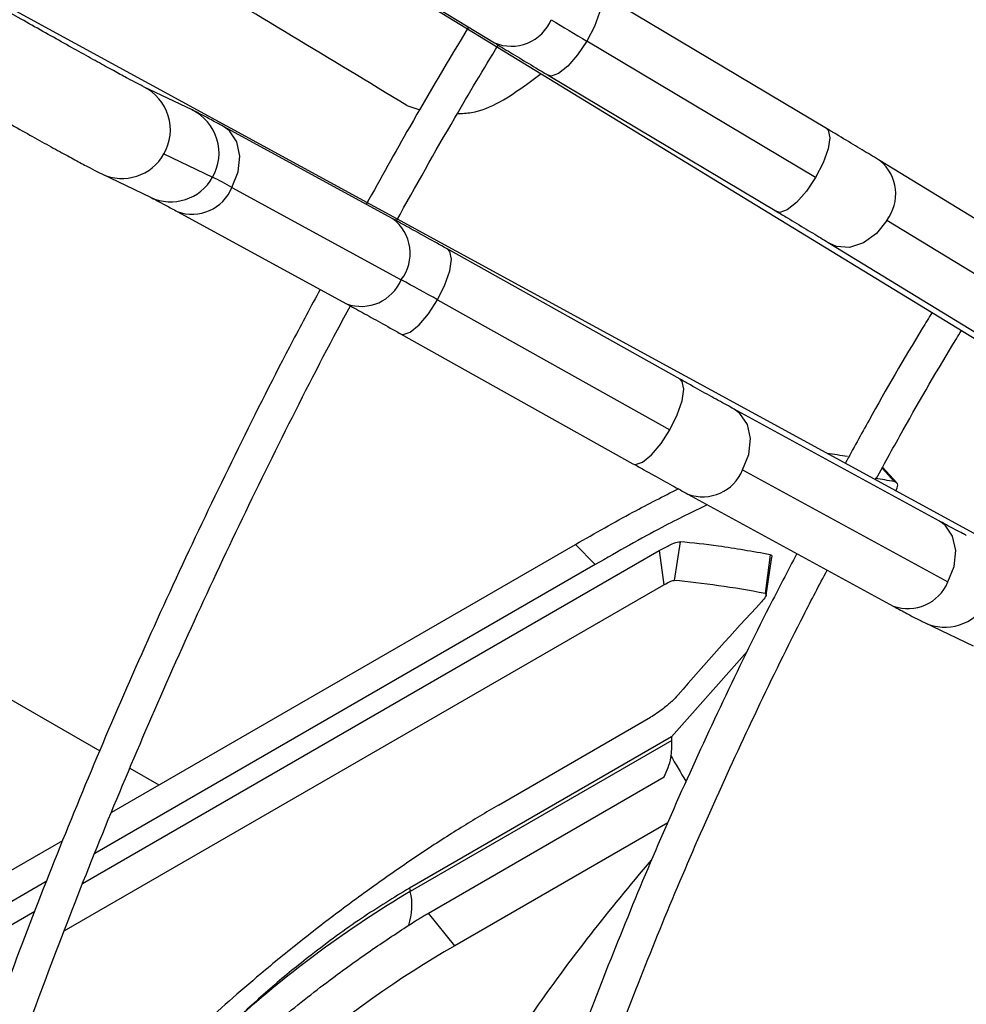
# Model space of a CAD drawing. Units: millimetres. Extents: x 5 to 415, y 3 to 291.
# Drawn here: x 171 to 173, y 29 to 31 of the extents above; entities that cross this region are included whole.
import ezdxf

# ---------------------------------------------------------------- set-up
doc = ezdxf.new("R2010")
doc.units = ezdxf.units.MM

msp = doc.modelspace()

# ---------------------------------------------------------------- linework, layer by layer
at = {"color": 7, "linetype": 'Continuous', "lineweight": 25}
for p, q in [((170.8579, 31.2411), (173.9298, 29.3649)), ((171.4993, 30.8541), (171.8393, 30.6464)), ((173.7841, 29.1125), (170.6236, 30.8353)), ((172.5258, 30.4694), (172.053, 30.7512)), ((172.5033, 30.368), (172.0304, 30.6499)), ((171.9054, 30.5602), (171.9358, 30.5827)), ((171.9506, 30.5794), (172.4234, 30.2976)), ((171.2145, 30.5076), (171.1139, 30.5557)), ((171.6586, 30.5165), (171.685, 30.5079)), ((171.6293, 30.2825), (171.2794, 30.4733)), ((171.1561, 30.417), (171.2566, 30.3689)), ((173.0494, 30.1505), (172.6371, 30.4024)), ((171.0275, 30.3753), (171.1281, 30.3272)), ((171.2968, 30.3476), (171.6467, 30.1569)), ((171.1837, 30.2977), (171.5336, 30.1069)), ((173.0627, 30.0276), (172.6504, 30.2795)), ((172.2234, 29.9511), (171.7429, 30.2197)), ((172.5328, 30.2317), (172.9452, 29.9799)), ((171.7218, 30.1153), (172.2023, 29.8467)), ((171.6453, 30.0451), (172.1258, 29.7765)), ((172.7594, 29.658), (172.3351, 29.8893)), ((172.6711, 29.7368), (172.6419, 29.7695)), ((172.3525, 29.7636), (172.7768, 29.5324)), ((172.2394, 29.7137), (172.6637, 29.4824)), ((171.0481, 29.0565), (172.0067, 29.6098)), ((172.0473, 29.568), (172.0067, 29.6098)), ((172.2232, 29.6154), (172.2109, 29.5355)), ((170.9879, 28.9087), (172.1801, 29.5969)), ((172.1801, 29.5969), (172.1894, 29.5263)), ((172.4094, 29.5885), (172.3992, 29.5082)), ((172.0473, 29.568), (171.0129, 28.9708)), ((172.4011, 29.505), (172.4131, 29.5837)), ((170.9501, 28.8109), (172.1894, 29.5263)), ((172.7285, 29.4481), (172.8291, 29.4)), ((172.2057, 29.2124), (172.3621, 29.3883)), ((171.8478, 29.071), (172.1621, 29.2525)), ((172.2057, 29.2124), (171.6638, 28.8995)), ((172.2061, 29.2048), (171.6652, 28.8926)), ((171.7032, 28.8479), (172.1906, 29.1293)), ((172.1979, 29.0346), (171.7575, 28.7803)), ((169.3998, 28.1049), (170.9472, 28.9982)), ((170.9127, 28.913), (169.3751, 28.0253)), ((171.6638, 28.8995), (171.6652, 28.8926)), ((170.7464, 28.7693), (170.889, 28.8516)), ((171.7575, 28.7803), (171.7032, 28.8479))]:
    msp.add_line(p, q, dxfattribs=at)
at = {"color": 8, "linetype": 'Continuous', "lineweight": 25}
for p, q in [((172.6657, 29.7395), (172.6407, 29.7674)), ((170.5277, 29.4692), (171.0235, 29.183)), ((171.0854, 29.1472), (171.1454, 29.1126))]:
    msp.add_line(p, q, dxfattribs=at)
at = {"color": 8, "linetype": 'Continuous', "lineweight": 25, "flags": 128}
for points in [[(172.053, 30.7512), (172.0568, 30.7475), (172.0601, 30.7322), (172.0564, 30.7089), (172.0461, 30.6803), (172.0304, 30.6499)], [(172.0304, 30.6499), (172.0113, 30.6214), (171.9911, 30.5981), (171.9721, 30.583), (171.9567, 30.5778), (171.9506, 30.5794)], [(171.2968, 30.3476), (171.3097, 30.3797), (171.3131, 30.4124), (171.3067, 30.4419), (171.2913, 30.4646), (171.2795, 30.4732)], [(172.5258, 30.4694), (172.5296, 30.4656), (172.5329, 30.4503), (172.5292, 30.427), (172.5189, 30.3984), (172.5033, 30.368)], [(172.5033, 30.368), (172.4842, 30.3395), (172.4639, 30.3163), (172.4449, 30.3012), (172.4296, 30.296), (172.4234, 30.2976)], [(172.6504, 30.2795), (172.629, 30.2523), (172.6024, 30.2329), (172.5736, 30.2237), (172.5463, 30.2257), (172.5328, 30.2317)], [(171.7218, 30.1153), (171.737, 30.1461), (171.7469, 30.1753), (171.7505, 30.1992), (171.7473, 30.2152), (171.7429, 30.2197)], [(171.6453, 30.0451), (171.6505, 30.0437), (171.6654, 30.0485), (171.6837, 30.0633), (171.7033, 30.0866), (171.7218, 30.1153)], [(172.2023, 29.8467), (172.2174, 29.8775), (172.2274, 29.9067), (172.231, 29.9307), (172.2278, 29.9466), (172.2234, 29.9511)], [(172.3525, 29.7636), (172.3654, 29.7957), (172.3689, 29.8284), (172.3625, 29.8579), (172.347, 29.8806), (172.3351, 29.8893)], [(172.1258, 29.7765), (172.131, 29.7751), (172.1458, 29.7799), (172.1642, 29.7948), (172.1838, 29.818), (172.2023, 29.8467)], [(172.7768, 29.5324), (172.7897, 29.5644), (172.7931, 29.5972), (172.7867, 29.6267), (172.7713, 29.6494), (172.7594, 29.658)]]:
    msp.add_lwpolyline(points, dxfattribs=at)
at = {"color": 8, "linetype": 'Continuous', "lineweight": 25}
for centre, radius, start, end in [((171.8744, 30.7287), 0.0894, 246.9155, 337.3086), ((171.0703, 30.4667), 0.0991, 329.9012, 63.8836), ((171.1708, 30.4185), 0.0992, 329.9365, 63.8693), ((171.0695, 30.4649), 0.0989, 244.8434, 331.0779), ((172.5797, 30.334), 0.0892, 322.3279, 50.1203), ((171.1701, 30.4167), 0.0989, 244.8928, 331.0506), ((171.2142, 30.3815), 0.0893, 249.9858, 337.6603), ((171.5756, 30.2111), 0.0894, 322.6909, 53.0787), ((171.5637, 30.1917), 0.09, 250.3993, 337.2386), ((172.27, 29.7975), 0.0892, 249.88, 337.671), ((172.6942, 29.5663), 0.0893, 249.9767, 337.6612), ((172.7705, 29.5376), 0.0989, 244.8433, 331.0779)]:
    msp.add_arc(centre, radius, start, end, dxfattribs=at)
at = {"color": 7, "linetype": 'Continuous', "lineweight": 25}
for centre, radius, start, end in [((176.2951, 37.8163), 8.3394, 238.65391, 239.24376), ((170.7241, 29.3152), 1.1806, 60.9814, 63.1865), ((167.6065, 22.7657), 8.4233, 60.75405, 61.33803), ((177.8919, 24.3881), 7.5031, 137.14937, 139.12052), ((172.8428, 26.915), 2.3016, 120.7717, 131.9182), ((171.5455, 28.863), 0.1234, 340.9652, 13.8735), ((172.8244, 26.9254), 2.1399, 119.9065, 141.4274)]:
    msp.add_arc(centre, radius, start, end, dxfattribs=at)
for centre, major_axis, ratio, start_param, end_param in [((177.9798, 22.1167), (13.2043, -10.7702), 0.184237, 2.213111, 2.253892), ((181.743, 20.1437), (9.8899, -9.5127), 0.175654, 2.892745, 2.903243), ((181.743, 20.1437), (9.8471, -9.4715), 0.175654, 2.878908, 2.888322), ((181.7051, 19.713), (10.0997, -9.6679), 0.175499, 2.877333, 2.923739), ((174.4404, 28.9016), (-2.6418, 3.0818), 0.410743, 1.14872, 1.165258), ((173.3953, 29.5049), (1.6624, 1.4251), 0.218443, 2.201724, 2.432882), ((173.3953, 29.5049), (1.6624, 1.4251), 0.218443, 2.432882, 2.750372)]:
    msp.add_ellipse(centre, major_axis=major_axis, ratio=ratio, start_param=start_param, end_param=end_param, dxfattribs=at)
for points, knots in [([(171.1139, 30.5557), (171.1129, 30.5562), (171.1103, 30.5575), (171.0997, 30.563), (171.0818, 30.5725), (171.056, 30.5865), (171.0235, 30.6043), (170.9858, 30.6252), (170.9443, 30.6484), (170.9002, 30.6731), (170.8567, 30.6976), (170.8287, 30.7135), (170.8156, 30.7209)], [0, 0, 0, 0, 0.057863, 0.140017, 0.239273, 0.34634, 0.456231, 0.567181, 0.678582, 0.790192, 0.901901, 1, 1, 1, 1]), ([(171.7857, 30.6792), (171.7448, 30.6106), (171.6726, 30.4894), (171.6041, 30.366), (171.5744, 30.3124)], [0, 0, 0, 0, 0.5656915, 1, 1, 1, 1]), ([(171.8393, 30.6464), (171.8447, 30.6432), (171.8602, 30.6337), (171.8902, 30.6156), (171.9229, 30.5959), (171.9438, 30.5835), (171.9506, 30.5794)], [0, 0, 0, 0, 0.173891, 0.507396, 0.839857, 1, 1, 1, 1]), ([(171.6367, 30.2785), (171.6765, 30.3496), (171.7448, 30.4717), (171.8169, 30.5917), (171.847, 30.6417)], [0, 0, 0, 0, 0.582406, 1, 1, 1, 1]), ([(170.7168, 30.547), (170.7247, 30.5425), (170.7475, 30.5296), (170.786, 30.5078), (170.8311, 30.4825), (170.8743, 30.4584), (170.9143, 30.4362), (170.9499, 30.4165), (170.9803, 30.4), (171.0046, 30.387), (171.0187, 30.3796), (171.0256, 30.3763), (171.0275, 30.3753)], [0, 0, 0, 0, 0.058231, 0.169273, 0.280417, 0.391593, 0.502856, 0.614293, 0.726077, 0.83863, 0.953334, 1, 1, 1, 1]), ([(171.7627, 30.5001), (171.7724, 30.5004), (171.801, 30.5014), (171.8518, 30.5224), (171.8875, 30.5476), (171.9054, 30.5602)], [0, 0, 0, 0, 0.205569, 0.603425, 1, 1, 1, 1]), ([(171.2794, 30.4733), (171.2742, 30.4761), (171.2591, 30.4843), (171.2385, 30.4953), (171.2238, 30.503), (171.2167, 30.5065), (171.2145, 30.5076)], [0, 0, 0, 0, 0.172821, 0.506373, 0.84536, 1, 1, 1, 1]), ([(172.6371, 30.4024), (172.6317, 30.4056), (172.6162, 30.4151), (172.5862, 30.4332), (172.5535, 30.4529), (172.5326, 30.4653), (172.5258, 30.4694)], [0, 0, 0, 0, 0.173891, 0.507396, 0.839857, 1, 1, 1, 1]), ([(171.1281, 30.3272), (171.1292, 30.3267), (171.1317, 30.3254), (171.1424, 30.3199), (171.1593, 30.3109), (171.1756, 30.302), (171.1837, 30.2977)], [0, 0, 0, 0, 0.172764, 0.418058, 0.714412, 1, 1, 1, 1]), ([(171.7429, 30.2197), (171.7354, 30.2239), (171.7137, 30.236), (171.68, 30.2547), (171.65, 30.2712), (171.6344, 30.2797), (171.6293, 30.2825)], [0, 0, 0, 0, 0.173598, 0.504952, 0.83703, 1, 1, 1, 1]), ([(172.4234, 30.2976), (172.4307, 30.2932), (172.4518, 30.2806), (172.4844, 30.2611), (172.5132, 30.2437), (172.5279, 30.2347), (172.5328, 30.2317)], [0, 0, 0, 0, 0.173845, 0.504955, 0.835792, 1, 1, 1, 1]), ([(171.479, 30.1367), (171.4602, 30.1017), (171.4017, 29.9928), (171.3087, 29.8079), (171.2, 29.5824), (171.0966, 29.3553), (170.9985, 29.1272), (170.9058, 28.8981), (170.8185, 28.6685), (170.7369, 28.4387), (170.6611, 28.2088), (170.591, 27.9793), (170.5269, 27.7504), (170.4688, 27.5224), (170.4168, 27.2956), (170.3709, 27.0703), (170.3313, 26.8468), (170.2978, 26.6253), (170.2707, 26.4062), (170.25, 26.1897), (170.2356, 25.9761), (170.2276, 25.7657), (170.226, 25.5587), (170.2309, 25.3555), (170.2421, 25.1562), (170.2597, 24.9612), (170.2838, 24.7706), (170.3141, 24.5848), (170.3508, 24.404), (170.3938, 24.2284), (170.4429, 24.0582), (170.4983, 23.8936), (170.5597, 23.735), (170.6271, 23.5824), (170.7004, 23.4362), (170.7796, 23.2964), (170.8644, 23.1633), (170.9549, 23.0371), (171.0508, 22.9178), (171.1521, 22.8058), (171.2585, 22.7009), (171.3702, 22.6039), (171.464, 22.53), (171.5222, 22.4913), (171.5398, 22.4796)], [0, 0, 0, 0, 0.011595, 0.036048, 0.060501, 0.084954, 0.109408, 0.133862, 0.158317, 0.182773, 0.207229, 0.231686, 0.256145, 0.280604, 0.305064, 0.329526, 0.353989, 0.378453, 0.402918, 0.427384, 0.451852, 0.476321, 0.500791, 0.525262, 0.549734, 0.574206, 0.598677, 0.623148, 0.647617, 0.672084, 0.696548, 0.721007, 0.745461, 0.769908, 0.794346, 0.818775, 0.843193, 0.867599, 0.891993, 0.916373, 0.940741, 0.965098, 0.989445, 1, 1, 1, 1]), ([(171.1633, 22.9017), (171.1388, 22.9287), (171.0811, 22.9924), (170.9964, 23.1011), (170.9082, 23.2263), (170.8257, 23.3586), (170.7489, 23.4974), (170.6779, 23.6426), (170.6127, 23.7941), (170.5534, 23.9517), (170.5002, 24.115), (170.453, 24.284), (170.412, 24.4585), (170.3772, 24.6381), (170.3486, 24.8227), (170.3263, 25.0121), (170.3103, 25.2059), (170.3006, 25.404), (170.2973, 25.606), (170.3003, 25.8118), (170.3097, 26.021), (170.3254, 26.2334), (170.3474, 26.4488), (170.3758, 26.6667), (170.4104, 26.887), (170.4512, 27.1094), (170.4983, 27.3335), (170.5514, 27.5591), (170.6105, 27.7859), (170.6757, 28.0136), (170.7467, 28.2418), (170.8235, 28.4704), (170.906, 28.6989), (170.9941, 28.9272), (171.0876, 29.1548), (171.1865, 29.3816), (171.2906, 29.6072), (171.4001, 29.8311), (171.4839, 29.9963), (171.5326, 30.0861), (171.5415, 30.1026)], [0, 0, 0, 0, 0.019965, 0.047108, 0.074237, 0.101352, 0.128453, 0.155541, 0.182617, 0.209683, 0.236741, 0.263792, 0.290838, 0.317879, 0.344917, 0.371953, 0.398988, 0.426022, 0.453056, 0.48009, 0.507125, 0.53416, 0.561196, 0.588234, 0.615273, 0.642313, 0.669354, 0.696396, 0.72344, 0.750485, 0.777531, 0.804578, 0.831626, 0.858674, 0.885724, 0.912774, 0.939824, 0.966876, 0.993927, 1, 1, 1, 1]), ([(171.5336, 30.1069), (171.5389, 30.104), (171.5543, 30.0956), (171.5841, 30.0792), (171.617, 30.0609), (171.6382, 30.0491), (171.6453, 30.0451)], [0, 0, 0, 0, 0.173556, 0.50221, 0.832448, 1, 1, 1, 1]), ([(172.7442, 30.089), (172.7374, 30.078), (172.6924, 30.0049), (172.6322, 29.9009), (172.5809, 29.8071), (172.5646, 29.7773)], [0, 0, 0, 0, 0.1080077, 0.7164357, 1, 1, 1, 1]), ([(172.6283, 29.745), (172.647, 29.7789), (172.7005, 29.8763), (172.7598, 29.9786), (172.8015, 30.046), (172.8051, 30.0519)], [0, 0, 0, 0, 0.327674, 0.9419, 1, 1, 1, 1]), ([(172.3351, 29.8893), (172.3298, 29.8922), (172.3144, 29.9006), (172.2846, 29.917), (172.2517, 29.9353), (172.2305, 29.9471), (172.2234, 29.9511)], [0, 0, 0, 0, 0.173556, 0.50221, 0.832448, 1, 1, 1, 1]), ([(172.1258, 29.7765), (172.1333, 29.7724), (172.155, 29.7602), (172.1887, 29.7415), (172.2187, 29.725), (172.2343, 29.7165), (172.2394, 29.7137)], [0, 0, 0, 0, 0.1735981, 0.5049516, 0.83703, 1, 1, 1, 1]), ([(172.6695, 29.7201), (172.6714, 29.7245), (172.6757, 29.7352), (172.6694, 29.7379), (172.6657, 29.7395)], [0, 0, 0, 0, 0.4188584, 1, 1, 1, 1]), ([(172.0067, 29.6098), (172.0474, 29.633), (172.1246, 29.6769), (172.1889, 29.7093), (172.2194, 29.7247)], [0, 0, 0, 0, 0.527224, 1, 1, 1, 1]), ([(172.2794, 29.6919), (172.2493, 29.6772), (172.1809, 29.6439), (172.0952, 29.5952), (172.0473, 29.568)], [0, 0, 0, 0, 0.440842, 1, 1, 1, 1]), ([(172.8149, 29.6285), (172.8139, 29.629), (172.8114, 29.6302), (172.8007, 29.6358), (172.7838, 29.6448), (172.7674, 29.6537), (172.7594, 29.658)], [0, 0, 0, 0, 0.172764, 0.418058, 0.714412, 1, 1, 1, 1]), ([(172.1801, 29.5969), (172.1913, 29.603), (172.2113, 29.6139), (172.2196, 29.6149), (172.2232, 29.6154)], [0, 0, 0, 0, 0.558929, 1, 1, 1, 1]), ([(172.4094, 29.5885), (172.3733, 29.5949), (172.3089, 29.6064), (172.2494, 29.6127), (172.2232, 29.6154)], [0, 0, 0, 0, 0.5599979, 1, 1, 1, 1]), ([(172.4646, 29.5909), (172.4454, 29.5543), (172.3924, 29.4532), (172.3109, 29.2854), (172.22, 29.0881), (172.1345, 28.8896), (172.0544, 28.6902), (171.9798, 28.4903), (171.9109, 28.2903), (171.8478, 28.0904), (171.7906, 27.891), (171.7394, 27.6925), (171.6942, 27.4951), (171.6552, 27.2993), (171.6225, 27.1053), (171.596, 26.9134), (171.5758, 26.7241), (171.5621, 26.5375), (171.5547, 26.3541), (171.5537, 26.1741), (171.5592, 25.9979), (171.5711, 25.8257), (171.5894, 25.6578), (171.6141, 25.4946), (171.6451, 25.3362), (171.6824, 25.1831), (171.7259, 25.0354), (171.7756, 24.8934), (171.8314, 24.7573), (171.8931, 24.6275), (171.9607, 24.5041), (172.0341, 24.3873), (172.113, 24.2773), (172.1975, 24.1745), (172.2872, 24.0787), (172.3823, 23.9907), (172.4627, 23.9241), (172.5131, 23.8896), (172.5283, 23.8791)], [0, 0, 0, 0, 0.016205, 0.044786, 0.073366, 0.101947, 0.13053, 0.159113, 0.187698, 0.216284, 0.244872, 0.273461, 0.302053, 0.330647, 0.359242, 0.387841, 0.416441, 0.445044, 0.473649, 0.502255, 0.530864, 0.559473, 0.588083, 0.616691, 0.645298, 0.673901, 0.702498, 0.731087, 0.759666, 0.788231, 0.816781, 0.845312, 0.873822, 0.90231, 0.930775, 0.959219, 0.987643, 1, 1, 1, 1]), ([(172.4094, 29.5885), (172.4115, 29.5879), (172.4141, 29.5871), (172.4127, 29.5835), (172.4125, 29.5829)], [0, 0, 0, 0, 0.837832, 1, 1, 1, 1]), ([(172.2611, 24.213), (172.2588, 24.2154), (172.2272, 24.2488), (172.171, 24.3201), (172.0932, 24.4271), (172.0216, 24.5416), (171.9554, 24.6626), (171.8951, 24.79), (171.8406, 24.9235), (171.7921, 25.063), (171.7496, 25.2082), (171.7133, 25.3589), (171.6831, 25.5148), (171.6591, 25.6756), (171.6415, 25.8412), (171.6301, 26.0111), (171.6251, 26.1852), (171.6264, 26.3631), (171.634, 26.5444), (171.648, 26.729), (171.6683, 26.9165), (171.6949, 27.1065), (171.7278, 27.2988), (171.7668, 27.4929), (171.812, 27.6886), (171.8632, 27.8856), (171.9203, 28.0834), (171.9833, 28.2817), (172.0521, 28.4803), (172.1265, 28.6787), (172.2065, 28.8766), (172.2917, 29.0737), (172.3825, 29.2696), (172.461, 29.4307), (172.511, 29.5258), (172.5273, 29.5567)], [0, 0, 0, 0, 0.002481, 0.034313, 0.066118, 0.097897, 0.129652, 0.161383, 0.193094, 0.224788, 0.256469, 0.288139, 0.319801, 0.351457, 0.38311, 0.414761, 0.446411, 0.478061, 0.509711, 0.541363, 0.573017, 0.604673, 0.636331, 0.667991, 0.699653, 0.731318, 0.762984, 0.794653, 0.826323, 0.857995, 0.889668, 0.921342, 0.953018, 0.984694, 1, 1, 1, 1]), ([(172.1894, 29.5263), (172.1949, 29.5293), (172.2048, 29.5347), (172.209, 29.5352), (172.2109, 29.5355)], [0, 0, 0, 0, 0.5555075, 1, 1, 1, 1]), ([(172.3992, 29.5082), (172.4001, 29.5078), (172.4018, 29.5068), (172.4002, 29.5015), (172.3946, 29.4949), (172.3912, 29.4909)], [0, 0, 0, 0, 0.2815606, 0.5603912, 1, 1, 1, 1]), ([(172.6637, 29.4824), (172.6688, 29.4796), (172.6839, 29.4714), (172.7045, 29.4604), (172.7193, 29.4527), (172.7263, 29.4492), (172.7285, 29.4481)], [0, 0, 0, 0, 0.172821, 0.506373, 0.84536, 1, 1, 1, 1]), ([(172.2189, 29.2987), (172.2149, 29.2943), (172.2066, 29.2855), (172.1904, 29.2718), (172.1749, 29.2603), (172.1664, 29.2551), (172.1621, 29.2525)], [0, 0, 0, 0, 0.275543, 0.564044, 0.782948, 1, 1, 1, 1]), ([(172.1906, 29.1293), (172.1961, 29.142), (172.206, 29.1646), (172.2061, 29.1926), (172.2061, 29.2048)], [0, 0, 0, 0, 0.5618835, 1, 1, 1, 1]), ([(172.2061, 29.2048), (172.206, 29.2062), (172.2059, 29.2088), (172.2058, 29.2113), (172.2057, 29.2124)], [0, 0, 0, 0, 0.56, 1, 1, 1, 1]), ([(171.8478, 29.071), (171.8222, 29.0559), (171.7712, 29.0258), (171.6898, 28.9731), (171.6066, 28.916), (171.5222, 28.8546), (171.4381, 28.7898), (171.3606, 28.7265), (171.2904, 28.6661), (171.2274, 28.6091), (171.1883, 28.5711), (171.1687, 28.552)], [0, 0, 0, 0, 0.118432, 0.236839, 0.355122, 0.473364, 0.59169, 0.709952, 0.806794, 0.903164, 1, 1, 1, 1]), ([(171.6638, 28.8995), (171.6311, 28.8797), (171.566, 28.84), (171.468, 28.7681), (171.3797, 28.6965), (171.3299, 28.6505), (171.3051, 28.6276)], [0, 0, 0, 0, 0.2825, 0.563482, 0.782654, 1, 1, 1, 1]), ([(171.6621, 28.8228), (171.6668, 28.8258), (171.6746, 28.8307), (171.6853, 28.8373), (171.6943, 28.8427), (171.7002, 28.8462), (171.7032, 28.8479)], [0, 0, 0, 0, 0.340799, 0.56088, 0.780614, 1, 1, 1, 1]), ([(171.2937, 28.5411), (171.3267, 28.5697), (171.3926, 28.6271), (171.4919, 28.7049), (171.5831, 28.7709), (171.6358, 28.8055), (171.6621, 28.8228)], [0, 0, 0, 0, 0.279752, 0.559837, 0.780017, 1, 1, 1, 1])]:
    msp.add_open_spline(points, degree=3, knots=knots, dxfattribs=at)

doc.saveas('drawing.dxf')
